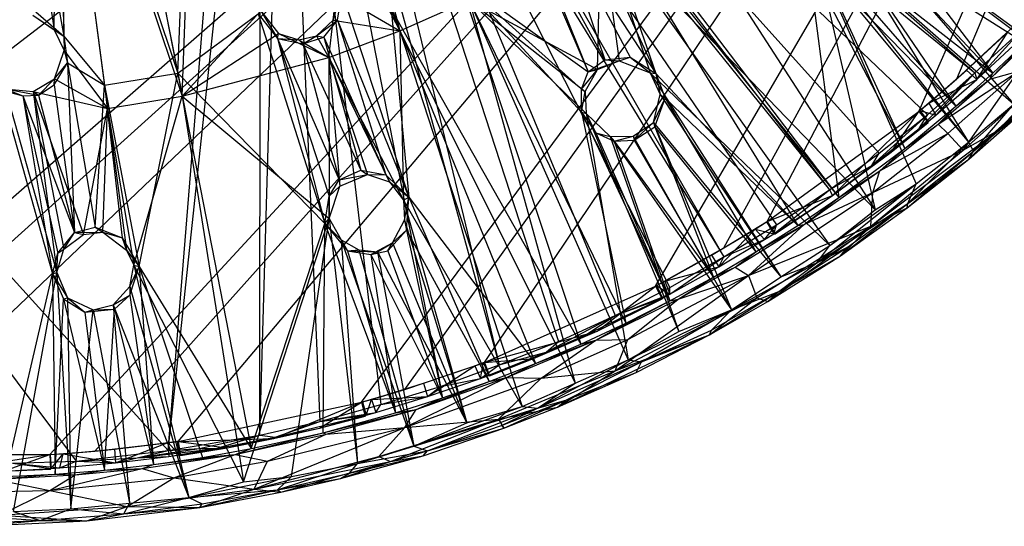
# Model space of a CAD drawing. Units: inches. Extents: x -3.2 to 17.6, y -5.4 to 5.4.
# Drawn here: x 13.7 to 16.2, y -4 to -2.7 of the extents above; entities that cross this region are included whole.
import ezdxf

# ---------------------------------------------------------------- set-up
doc = ezdxf.new("R2010")
doc.units = ezdxf.units.IN
doc.layers.get('0').update_dxf_attribs({"true_color": 0xc2ced6})

msp = doc.modelspace()

# ---------------------------------------------------------------- linework, layer by layer
at = {"color": 8, "true_color": 0x7f7f7f}
for p, q in [((12.5086, -3.7182), (17.2988, -0.0395)), ((12.9762, -3.8176), (17.2988, -0.0395)), ((13.1035, -3.8346), (17.2988, -0.0395)), ((13.3041, -3.8527), (17.2988, -0.0395)), ((13.7824, -3.8521), (17.2988, -0.0395)), ((13.8972, -3.8434), (17.2988, -0.0395)), ((14.1105, -3.8186), (17.2988, -0.0395)), ((14.578, -3.7182), (17.2988, -0.0395)), ((14.6886, -3.6858), (17.2988, -0.0395)), ((14.892, -3.6173), (17.2988, -0.0395)), ((15.3288, -3.4224), (17.2988, -0.0395)), ((15.5037, -3.3248), (17.2988, -0.0395)), ((15.6142, -3.2569), (17.2988, -0.0395)), ((16.0008, -2.976), (17.2988, -0.0395)), ((16.0986, -2.8928), (17.2988, -0.0395)), ((14.5654, -1.4856), (16.1443, -2.8779)), ((14.5322, -1.5618), (15.7729, -3.1766)), ((14.5322, -1.5618), (15.9, -3.0824)), ((14.5322, -1.5618), (16.0237, -2.9849)), ((14.5322, -1.5618), (16.1443, -2.8779)), ((14.0846, -3.8422), (14.2667, -1.6011)), ((14.4973, -1.5935), (15.5036, -3.3475)), ((14.4973, -1.5935), (15.6376, -3.2655)), ((14.4973, -1.5935), (15.7729, -3.1766)), ((14.0846, -3.8422), (14.3204, -1.6268)), ((14.3187, -3.8026), (14.3204, -1.6268)), ((14.4499, -1.6244), (14.93, -3.6228)), ((14.4499, -1.6244), (15.0812, -3.5633)), ((14.4499, -1.6244), (15.2261, -3.4972)), ((14.4499, -1.6244), (15.3659, -3.4261)), ((14.4499, -1.6244), (15.5036, -3.3475)), ((14.3187, -3.8026), (14.3817, -1.6384)), ((14.3817, -1.6384), (14.4722, -3.7681)), ((14.3817, -1.6384), (14.6279, -3.7245)), ((14.3817, -1.6384), (14.7802, -3.6783)), ((14.3817, -1.6384), (14.93, -3.6228)), ((14.4168, -1.7946), (14.6765, -2.7705)), ((14.2989, -1.8473), (14.6765, -2.7705)), ((13.9206, -1.9192), (14.1092, -2.8783)), ((13.6698, -1.9519), (13.8183, -2.7835)), ((13.7957, -1.9396), (13.8183, -2.7835)), ((13.7957, -1.9396), (13.9219, -2.9089)), ((13.7957, -1.9396), (14.1092, -2.8783)), ((13.9284, -1.9584), (14.1208, -2.937)), ((13.7941, -2.7678), (13.8009, -1.9792)), ((13.8009, -1.9792), (13.8196, -2.8205)), ((13.8009, -1.9792), (13.9296, -2.9682)), ((13.8009, -1.9792), (14.1208, -2.937)), ((13.6724, -1.9917), (13.7941, -2.7678)), ((14.3328, -2.1119), (14.6765, -2.7705)), ((14.1092, -2.8783), (14.1379, -2.1793)), ((14.1208, -2.937), (14.1465, -2.1867)), ((12.6235, -2.2274), (13.8497, -3.869)), ((12.6235, -2.2274), (14.0846, -3.8422)), ((15.1639, -2.3635), (15.7966, -3.1958)), ((15.3479, -2.3881), (15.8896, -3.2273)), ((14.9661, -2.4329), (15.157, -2.8746)), ((15.1694, -2.4143), (15.3299, -2.8794)), ((15.1694, -2.4143), (15.6921, -3.267)), ((15.1694, -2.4143), (15.7966, -3.1958)), ((15.0019, -2.4847), (15.157, -2.8746)), ((15.0019, -2.4847), (15.1992, -2.8439)), ((15.1417, -2.4691), (15.3299, -2.8794)), ((15.0836, -2.501), (15.1992, -2.8439)), ((15.0836, -2.501), (15.2639, -2.8372)), ((15.0836, -2.501), (15.3299, -2.8794)), ((15.1805, -2.8687), (15.1897, -2.4998)), ((15.1897, -2.4998), (15.2361, -2.8469)), ((15.1897, -2.4998), (15.3154, -2.8779)), ((15.1897, -2.4998), (15.7741, -3.3181)), ((15.1897, -2.4998), (15.8896, -3.2273)), ((15.9181, -2.5236), (16.35, -2.8505)), ((15.9272, -2.5316), (16.1898, -2.8786)), ((15.9272, -2.5316), (16.2823, -2.7908)), ((15.9075, -2.5702), (16.2441, -2.9578)), ((15.9075, -2.5702), (16.35, -2.8505)), ((15.9168, -2.5855), (16.1898, -2.8786)), ((15.7198, -2.5983), (15.7966, -3.1958)), ((15.7198, -2.5983), (15.9654, -3.0704)), ((15.7427, -2.591), (15.8896, -3.2273)), ((15.7427, -2.591), (15.9945, -3.1612)), ((15.7427, -2.591), (16.1277, -3.0545)), ((15.7555, -2.613), (15.9654, -3.0704)), ((15.7555, -2.613), (16.0954, -2.9627)), ((14.8271, -2.6376), (15.1385, -3.5702)), ((14.8271, -2.6376), (15.1396, -2.9781)), ((14.8271, -2.6376), (15.1402, -2.9195)), ((14.8271, -2.6376), (15.157, -2.8746)), ((14.8271, -2.6376), (15.253, -3.5168)), ((15.7807, -2.6156), (16.1277, -3.0545)), ((15.8124, -2.6364), (16.0954, -2.9627)), ((15.8609, -2.6212), (16.1277, -3.0545)), ((15.8609, -2.6212), (16.2441, -2.9578)), ((15.8667, -2.6251), (16.0954, -2.9627)), ((15.8667, -2.6251), (16.1898, -2.8786)), ((14.5057, -2.7427), (14.5282, -2.6707)), ((14.5057, -2.7427), (14.5143, -2.6756)), ((14.5143, -2.6756), (14.6765, -2.7705)), ((14.5168, -2.7433), (14.5282, -2.6707)), ((14.5282, -2.6707), (14.6995, -3.1954)), ((14.6765, -2.7705), (14.8533, -2.6914)), ((14.8533, -2.6914), (15.124, -3.67)), ((14.8533, -2.6914), (15.1497, -2.9252)), ((14.8533, -2.6914), (15.1519, -2.9817)), ((14.8533, -2.6914), (15.1805, -2.8687)), ((14.8533, -2.6914), (15.2588, -3.6102)), ((13.7394, -2.7306), (13.7941, -2.7678)), ((13.7394, -2.7306), (13.8183, -2.7835)), ((13.7469, -2.7215), (13.8183, -2.7835)), ((14.1092, -2.8783), (14.3147, -2.7265)), ((14.1208, -2.937), (14.3216, -2.7193)), ((14.3147, -2.7265), (14.3635, -2.7902)), ((14.3147, -2.7265), (14.4851, -3.2626)), ((14.3216, -2.7193), (14.3635, -2.7902)), ((14.3216, -2.7193), (14.3662, -2.7771)), ((14.6539, -2.7151), (14.6995, -3.1954)), ((14.6539, -2.7151), (15.0223, -3.6199)), ((14.6539, -2.7151), (15.1385, -3.5702)), ((16.1822, -2.894), (16.3584, -2.7237)), ((14.4638, -2.7832), (14.5057, -2.7427)), ((14.4638, -2.7832), (14.5168, -2.7433)), ((14.4823, -2.7864), (14.5168, -2.7433)), ((14.495, -2.838), (14.5057, -2.7427)), ((14.5057, -2.7427), (14.5168, -2.7433)), ((14.5057, -2.7427), (14.6765, -2.7705)), ((14.5168, -2.7433), (14.6405, -3.1378)), ((14.5168, -2.7433), (14.6995, -3.1954)), ((16.0986, -2.8928), (16.2464, -2.7557)), ((13.7941, -2.7678), (13.8183, -2.7835)), ((13.7941, -2.7678), (13.8196, -2.8205)), ((13.8183, -2.7835), (13.8196, -2.8205)), ((13.8183, -2.7835), (13.8274, -2.8521)), ((13.8183, -2.7835), (13.9219, -2.9089)), ((14.1208, -2.937), (14.3662, -2.7771)), ((14.3635, -2.7902), (14.3662, -2.7771)), ((14.3635, -2.7902), (14.4182, -2.793)), ((14.3635, -2.7902), (14.4286, -2.8036)), ((14.3635, -2.7902), (14.4851, -3.2626)), ((14.3635, -2.7902), (14.496, -3.1925)), ((14.3635, -2.7902), (14.521, -3.1508)), ((14.3662, -2.7771), (14.4182, -2.793)), ((14.3662, -2.7771), (14.495, -2.838)), ((14.4182, -2.793), (14.4638, -2.7832)), ((14.4286, -2.8036), (14.4638, -2.7832)), ((14.4286, -2.8036), (14.4823, -2.7864)), ((14.4638, -2.7832), (14.4823, -2.7864)), ((14.4638, -2.7832), (14.495, -2.838)), ((14.4823, -2.7864), (14.5762, -3.1262)), ((14.4823, -2.7864), (14.6405, -3.1378)), ((14.495, -2.838), (14.6765, -2.7705)), ((14.6765, -2.7705), (14.6855, -3.2023)), ((14.6765, -2.7705), (14.9886, -3.7296)), ((14.6765, -2.7705), (15.124, -3.67)), ((16.0986, -2.8928), (16.2281, -2.7735)), ((16.123, -2.8706), (16.2281, -2.7735)), ((16.1443, -2.8779), (16.2635, -2.7683)), ((16.1495, -2.8944), (16.2635, -2.7683)), ((16.1495, -2.8944), (16.2281, -2.7735)), ((14.4182, -2.793), (14.4286, -2.8036)), ((14.4182, -2.793), (14.495, -2.838)), ((14.4286, -2.8036), (14.521, -3.1508)), ((14.4286, -2.8036), (14.5762, -3.1262)), ((16.1495, -2.8944), (16.2546, -2.7964)), ((16.1822, -2.894), (16.2823, -2.7908)), ((16.1898, -2.8786), (16.2823, -2.7908)), ((13.7944, -2.8932), (13.8196, -2.8205)), ((13.8196, -2.8205), (13.8274, -2.8521)), ((13.8196, -2.8205), (13.9296, -2.9682)), ((14.1208, -2.937), (14.495, -2.838)), ((14.495, -2.838), (14.4956, -3.2493)), ((14.495, -2.838), (14.5233, -3.1666)), ((14.495, -2.838), (14.594, -3.1367)), ((14.495, -2.838), (14.65, -3.156)), ((14.495, -2.838), (14.6855, -3.2023)), ((15.1992, -2.8439), (15.2639, -2.8372)), ((15.2361, -2.8469), (15.2639, -2.8372)), ((15.2639, -2.8372), (15.3154, -2.8779)), ((15.2639, -2.8372), (15.3299, -2.8794)), ((16.2028, -3.0249), (16.4203, -2.8286)), ((13.794, -2.9082), (13.8274, -2.8521)), ((13.7944, -2.8932), (13.8274, -2.8521)), ((13.8274, -2.8521), (13.846, -3.2851)), ((13.8274, -2.8521), (13.8982, -3.2717)), ((13.8274, -2.8521), (13.9219, -2.9089)), ((15.157, -2.8746), (15.1992, -2.8439)), ((15.157, -2.8746), (15.2361, -2.8469)), ((15.1805, -2.8687), (15.2361, -2.8469)), ((15.1992, -2.8439), (15.2361, -2.8469)), ((15.2361, -2.8469), (15.3154, -2.8779)), ((16.1143, -3.075), (16.372, -2.8469)), ((16.2028, -3.0249), (16.372, -2.8469)), ((13.9219, -2.9089), (14.1092, -2.8783)), ((14.0104, -3.372), (14.1092, -2.8783)), ((14.1092, -2.8783), (14.2969, -3.837)), ((14.1092, -2.8783), (14.4851, -3.2626)), ((15.1402, -2.9195), (15.1805, -2.8687)), ((15.1402, -2.9195), (15.157, -2.8746)), ((15.1497, -2.9252), (15.1805, -2.8687)), ((15.157, -2.8746), (15.1805, -2.8687)), ((15.3154, -2.8779), (15.3299, -2.8794)), ((15.3154, -2.8779), (15.3404, -2.933)), ((15.3154, -2.8779), (15.649, -3.3987)), ((15.3154, -2.8779), (15.7741, -3.3181)), ((15.3299, -2.8794), (15.3404, -2.933)), ((15.3299, -2.8794), (15.354, -2.9421)), ((15.3299, -2.8794), (15.6921, -3.267)), ((16.0019, -3.0199), (16.1443, -2.8779)), ((16.0237, -2.9849), (16.1443, -2.8779)), ((16.0265, -2.9549), (16.123, -2.8706)), ((16.0446, -2.9858), (16.1443, -2.8779)), ((16.0508, -3.0082), (16.2558, -2.8735)), ((16.0751, -3.0325), (16.2558, -2.8735)), ((16.0954, -2.9627), (16.1898, -2.8786)), ((16.0986, -2.8928), (16.123, -2.8706)), ((16.1143, -3.075), (16.2558, -2.8735)), ((16.123, -2.8706), (16.1495, -2.8944)), ((16.1443, -2.8779), (16.1495, -2.8944)), ((16.1822, -2.894), (16.2558, -2.8735)), ((16.1822, -2.894), (16.1898, -2.8786)), ((13.7404, -2.925), (13.7944, -2.8932)), ((13.7537, -2.9349), (13.7944, -2.8932)), ((13.7537, -2.9349), (13.794, -2.9082)), ((13.794, -2.9082), (13.7944, -2.8932)), ((13.794, -2.9082), (13.846, -3.2851)), ((13.7944, -2.8932), (13.9296, -2.9682)), ((13.8982, -3.2717), (13.9219, -2.9089)), ((13.9219, -2.9089), (13.9671, -3.2988)), ((13.9219, -2.9089), (14.0104, -3.372)), ((16.0008, -2.976), (16.0986, -2.8928)), ((16.004, -2.9734), (16.0986, -2.8928)), ((16.0265, -2.9549), (16.0986, -2.8928)), ((16.0265, -2.9549), (16.1495, -2.8944)), ((16.0446, -2.9858), (16.1495, -2.8944)), ((16.0508, -3.0082), (16.1822, -2.894)), ((16.0954, -2.9627), (16.1822, -2.894)), ((13.6574, -2.9206), (13.7133, -2.9362)), ((13.6574, -2.9206), (13.7893, -3.3904)), ((13.6684, -2.918), (13.7133, -2.9362)), ((13.6684, -2.918), (13.7404, -2.925)), ((13.6684, -2.918), (13.7537, -2.9349)), ((13.6684, -2.918), (13.8004, -3.3873)), ((13.7133, -2.9362), (13.7537, -2.9349)), ((13.7133, -2.9362), (13.7893, -3.3904)), ((13.7133, -2.9362), (13.8027, -3.3381)), ((13.7133, -2.9362), (13.846, -3.2851)), ((13.7404, -2.925), (13.7537, -2.9349)), ((13.7404, -2.925), (13.8004, -3.3873)), ((13.7404, -2.925), (13.8184, -3.3278)), ((13.7404, -2.925), (13.8688, -3.2903)), ((13.7404, -2.925), (13.9296, -2.9682)), ((13.7537, -2.9349), (13.846, -3.2851)), ((13.9296, -2.9682), (14.1208, -2.937)), ((13.997, -3.3686), (14.1208, -2.937)), ((14.1208, -2.937), (14.2768, -3.9221)), ((14.1208, -2.937), (14.4956, -3.2493)), ((15.1396, -2.9781), (15.1402, -2.9195)), ((15.1396, -2.9781), (15.1497, -2.9252)), ((15.1402, -2.9195), (15.1497, -2.9252)), ((15.1497, -2.9252), (15.1519, -2.9817)), ((15.3239, -3.0046), (15.3404, -2.933)), ((15.3404, -2.933), (15.354, -2.9421)), ((15.3404, -2.933), (15.649, -3.3987)), ((16.1405, -3.0777), (16.3002, -2.935)), ((15.3239, -3.0046), (15.354, -2.9421)), ((15.3272, -3.0155), (15.354, -2.9421)), ((15.354, -2.9421), (15.5854, -3.3347)), ((15.354, -2.9421), (15.6921, -3.267)), ((15.9654, -3.0704), (16.0954, -2.9627)), ((16.004, -2.9734), (16.0265, -2.9549)), ((16.0265, -2.9549), (16.0446, -2.9858)), ((16.0508, -3.0082), (16.0954, -2.9627)), ((16.1277, -3.0545), (16.2441, -2.9578)), ((16.1289, -3.0983), (16.2846, -2.9607)), ((16.1405, -3.0777), (16.2441, -2.9578)), ((16.1405, -3.0777), (16.2846, -2.9607)), ((16.2028, -3.0249), (16.2846, -2.9607)), ((13.8688, -3.2903), (13.9296, -2.9682)), ((13.9183, -3.2847), (13.9296, -2.9682)), ((13.9296, -2.9682), (13.9784, -3.3303)), ((13.9296, -2.9682), (13.997, -3.3686)), ((15.1396, -2.9781), (15.1519, -2.9817)), ((15.1396, -2.9781), (15.1765, -3.0305)), ((15.1396, -2.9781), (15.253, -3.5168)), ((15.1396, -2.9781), (15.3658, -3.4597)), ((15.1519, -2.9817), (15.1765, -3.0305)), ((15.1519, -2.9817), (15.213, -3.0402)), ((15.1519, -2.9817), (15.2588, -3.6102)), ((15.1519, -2.9817), (15.3884, -3.5378)), ((15.6142, -3.2569), (16.0008, -2.976)), ((15.781, -3.1909), (16.0008, -2.976)), ((15.8811, -3.1139), (16.0237, -2.9849)), ((15.9, -3.0824), (16.0237, -2.9849)), ((15.9303, -3.0801), (16.0008, -2.976)), ((16.0008, -2.976), (16.004, -2.9734)), ((16.0008, -2.976), (16.0246, -3.0047)), ((16.0008, -2.976), (16.0254, -3.002)), ((16.0019, -3.0199), (16.0237, -2.9849)), ((16.0019, -3.0199), (16.0446, -2.9858)), ((16.004, -2.9734), (16.0254, -3.002)), ((16.004, -2.9734), (16.0446, -2.9858)), ((16.0254, -3.002), (16.0446, -2.9858)), ((15.2719, -3.0396), (15.3239, -3.0046)), ((15.2744, -3.0496), (15.3239, -3.0046)), ((15.2744, -3.0496), (15.3272, -3.0155)), ((15.3239, -3.0046), (15.3272, -3.0155)), ((15.3239, -3.0046), (15.5226, -3.4831)), ((15.3239, -3.0046), (15.649, -3.3987)), ((15.3272, -3.0155), (15.4766, -3.399)), ((15.3272, -3.0155), (15.5854, -3.3347)), ((15.9013, -3.1275), (16.0508, -3.0082)), ((15.9303, -3.0801), (16.0254, -3.002)), ((15.9303, -3.0801), (16.0246, -3.0047)), ((15.9654, -3.0704), (16.0508, -3.0082)), ((16.0019, -3.0199), (16.0254, -3.002)), ((16.0246, -3.0047), (16.0254, -3.002)), ((16.0508, -3.0082), (16.0751, -3.0325)), ((15.1765, -3.0305), (15.213, -3.0402)), ((15.1765, -3.0305), (15.2234, -3.0518)), ((15.1765, -3.0305), (15.3658, -3.4597)), ((15.213, -3.0402), (15.2719, -3.0396)), ((15.213, -3.0402), (15.2234, -3.0518)), ((15.213, -3.0402), (15.3884, -3.5378)), ((15.213, -3.0402), (15.5226, -3.4831)), ((15.2234, -3.0518), (15.2719, -3.0396)), ((15.2719, -3.0396), (15.2744, -3.0496)), ((15.2719, -3.0396), (15.5226, -3.4831)), ((15.879, -3.2691), (16.2028, -3.0249)), ((15.8811, -3.1139), (16.0019, -3.0199)), ((15.8838, -3.1833), (16.0751, -3.0325)), ((15.9013, -3.1275), (16.0751, -3.0325)), ((15.9303, -3.0801), (16.0019, -3.0199)), ((15.9716, -3.222), (16.2028, -3.0249)), ((16.0751, -3.0325), (16.1143, -3.075)), ((16.1143, -3.075), (16.2028, -3.0249)), ((16.1289, -3.0983), (16.2028, -3.0249)), ((15.2234, -3.0518), (15.2744, -3.0496)), ((15.2234, -3.0518), (15.3658, -3.4597)), ((15.2234, -3.0518), (15.4766, -3.399)), ((15.2744, -3.0496), (15.4766, -3.399)), ((15.973, -3.211), (16.1277, -3.0545)), ((15.9945, -3.1612), (16.1277, -3.0545)), ((16.1277, -3.0545), (16.1405, -3.0777)), ((15.7729, -3.1766), (15.9, -3.0824)), ((15.781, -3.1909), (15.9303, -3.0801)), ((15.7966, -3.1958), (15.9654, -3.0704)), ((15.879, -3.2691), (16.1143, -3.075)), ((15.8811, -3.1139), (15.9303, -3.0801)), ((15.8811, -3.1139), (15.9, -3.0824)), ((15.8838, -3.1833), (16.1143, -3.075)), ((15.9013, -3.1275), (15.9654, -3.0704)), ((15.973, -3.211), (16.1405, -3.0777)), ((16.1289, -3.0983), (16.1405, -3.0777)), ((15.7729, -3.1766), (15.8811, -3.1139)), ((15.781, -3.1909), (15.8811, -3.1139)), ((15.9716, -3.222), (16.1289, -3.0983)), ((15.973, -3.211), (16.1289, -3.0983)), ((14.521, -3.1508), (14.5762, -3.1262)), ((14.521, -3.1508), (14.594, -3.1367)), ((14.5233, -3.1666), (14.594, -3.1367)), ((14.5762, -3.1262), (14.594, -3.1367)), ((14.5762, -3.1262), (14.6405, -3.1378)), ((14.594, -3.1367), (14.6405, -3.1378)), ((14.594, -3.1367), (14.65, -3.156)), ((14.6405, -3.1378), (14.65, -3.156)), ((14.6405, -3.1378), (14.6995, -3.1954)), ((15.7081, -3.2644), (15.9013, -3.1275)), ((15.7966, -3.1958), (15.9013, -3.1275)), ((15.8838, -3.1833), (15.9013, -3.1275)), ((14.4956, -3.2493), (14.5233, -3.1666)), ((14.496, -3.1925), (14.521, -3.1508)), ((14.496, -3.1925), (14.5233, -3.1666)), ((14.521, -3.1508), (14.5233, -3.1666)), ((14.65, -3.156), (14.6855, -3.2023)), ((14.65, -3.156), (14.6995, -3.1954)), ((15.7409, -3.3628), (15.9945, -3.1612)), ((15.7741, -3.3181), (15.9945, -3.1612)), ((15.8896, -3.2273), (15.9945, -3.1612)), ((15.973, -3.211), (15.9945, -3.1612)), ((15.5666, -3.3949), (15.8838, -3.1833)), ((15.6142, -3.2569), (15.781, -3.1909)), ((15.631, -3.2885), (15.7729, -3.1766)), ((15.631, -3.2885), (15.781, -3.1909)), ((15.6342, -3.2883), (15.781, -3.1909)), ((15.6376, -3.2655), (15.7729, -3.1766)), ((15.7081, -3.2644), (15.8838, -3.1833)), ((15.7729, -3.1766), (15.781, -3.1909)), ((15.879, -3.2691), (15.8838, -3.1833)), ((14.4851, -3.2626), (14.496, -3.1925)), ((14.4956, -3.2493), (14.496, -3.1925)), ((14.6855, -3.2023), (14.6995, -3.1954)), ((14.6855, -3.2023), (14.6881, -3.2534)), ((14.6855, -3.2023), (14.8469, -3.7711)), ((14.6855, -3.2023), (14.9886, -3.7296)), ((14.6881, -3.2534), (14.6995, -3.1954)), ((14.6933, -3.2794), (14.6995, -3.1954)), ((14.6995, -3.1954), (14.9045, -3.6658)), ((14.6995, -3.1954), (15.0223, -3.6199)), ((15.6921, -3.267), (15.7966, -3.1958)), ((15.7081, -3.2644), (15.7966, -3.1958)), ((15.7409, -3.3628), (15.973, -3.211)), ((15.8009, -3.3451), (15.973, -3.211)), ((15.8192, -3.3223), (15.973, -3.211)), ((15.9716, -3.222), (15.973, -3.211)), ((15.7741, -3.3181), (15.8896, -3.2273)), ((15.8009, -3.3451), (15.9716, -3.222)), ((15.879, -3.2691), (15.9716, -3.222)), ((14.2768, -3.9221), (14.4956, -3.2493)), ((14.2969, -3.837), (14.4851, -3.2626)), ((14.4, -3.908), (14.4956, -3.2493)), ((14.4808, -3.797), (14.4851, -3.2626)), ((14.4851, -3.2626), (14.4956, -3.2493)), ((14.4851, -3.2626), (14.5261, -3.3038)), ((14.4851, -3.2626), (14.543, -3.3321)), ((14.4851, -3.2626), (14.6648, -3.746)), ((14.4956, -3.2493), (14.5261, -3.3038)), ((14.4956, -3.2493), (14.5682, -3.8748)), ((14.6572, -3.3113), (14.6881, -3.2534)), ((14.6881, -3.2534), (14.6933, -3.2794)), ((14.6881, -3.2534), (14.8469, -3.7711)), ((15.5036, -3.3475), (15.6376, -3.2655)), ((15.5037, -3.3248), (15.6142, -3.2569)), ((15.5037, -3.3248), (15.6127, -3.2578)), ((15.5322, -3.3736), (15.7081, -3.2644)), ((15.5666, -3.3949), (15.7081, -3.2644)), ((15.5833, -3.2768), (15.6127, -3.2578)), ((15.5854, -3.3347), (15.7081, -3.2644)), ((15.5854, -3.3347), (15.6921, -3.267)), ((15.6074, -3.303), (15.6376, -3.2655)), ((15.6127, -3.2578), (15.6142, -3.2569)), ((15.6127, -3.2578), (15.631, -3.2885)), ((15.6142, -3.2569), (15.631, -3.2885)), ((15.6142, -3.2569), (15.6342, -3.2883)), ((15.631, -3.2885), (15.6376, -3.2655)), ((15.6921, -3.267), (15.7081, -3.2644)), ((13.8027, -3.3381), (13.846, -3.2851)), ((13.8184, -3.3278), (13.846, -3.2851)), ((13.8184, -3.3278), (13.8688, -3.2903)), ((13.846, -3.2851), (13.8982, -3.2717)), ((13.846, -3.2851), (13.9183, -3.2847)), ((13.846, -3.2851), (13.8688, -3.2903)), ((13.8688, -3.2903), (13.9183, -3.2847)), ((13.8982, -3.2717), (13.9183, -3.2847)), ((13.8982, -3.2717), (13.9671, -3.2988)), ((13.9183, -3.2847), (13.9671, -3.2988)), ((13.9183, -3.2847), (13.9784, -3.3303)), ((14.6458, -3.3323), (14.6933, -3.2794)), ((14.6572, -3.3113), (14.6933, -3.2794)), ((14.6933, -3.2794), (14.7853, -3.7078)), ((14.6933, -3.2794), (14.9045, -3.6658)), ((15.4721, -3.343), (15.5833, -3.2768)), ((15.4907, -3.373), (15.5833, -3.2768)), ((15.5037, -3.3248), (15.5833, -3.2768)), ((15.5666, -3.3949), (15.879, -3.2691)), ((15.5833, -3.2768), (15.6074, -3.303)), ((15.5833, -3.2768), (15.631, -3.2885)), ((15.588, -3.4524), (15.879, -3.2691)), ((15.6074, -3.303), (15.631, -3.2885)), ((15.616, -3.4615), (15.879, -3.2691)), ((15.631, -3.2885), (15.6342, -3.2883)), ((15.8009, -3.3451), (15.879, -3.2691)), ((13.9671, -3.2988), (13.9784, -3.3303)), ((13.9671, -3.2988), (14.0104, -3.372)), ((14.5261, -3.3038), (14.543, -3.3321)), ((14.5261, -3.3038), (14.5682, -3.8748)), ((14.5261, -3.3038), (14.5718, -3.3292)), ((14.5261, -3.3038), (14.712, -3.8305)), ((14.6019, -3.3418), (14.6572, -3.3113)), ((14.6193, -3.3346), (14.6572, -3.3113)), ((14.6458, -3.3323), (14.6572, -3.3113)), ((14.6572, -3.3113), (14.8469, -3.7711)), ((15.4907, -3.373), (15.6074, -3.303)), ((15.5036, -3.3475), (15.6074, -3.303)), ((15.649, -3.3987), (15.7741, -3.3181)), ((15.7409, -3.3628), (15.7741, -3.3181)), ((13.7893, -3.3904), (13.8027, -3.3381)), ((13.8004, -3.3873), (13.8184, -3.3278)), ((13.8004, -3.3873), (13.8027, -3.3381)), ((13.8027, -3.3381), (13.8184, -3.3278)), ((13.9784, -3.3303), (13.997, -3.3686)), ((13.9784, -3.3303), (14.0104, -3.372)), ((14.543, -3.3321), (14.5718, -3.3292)), ((14.543, -3.3321), (14.6019, -3.3418)), ((14.543, -3.3321), (14.6193, -3.3346)), ((14.543, -3.3321), (14.6648, -3.746)), ((14.5718, -3.3292), (14.6193, -3.3346)), ((14.5718, -3.3292), (14.712, -3.8305)), ((14.6019, -3.3418), (14.6458, -3.3323)), ((14.6019, -3.3418), (14.6193, -3.3346)), ((14.6019, -3.3418), (14.6648, -3.746)), ((14.6019, -3.3418), (14.7853, -3.7078)), ((14.6193, -3.3346), (14.712, -3.8305)), ((14.6193, -3.3346), (14.8469, -3.7711)), ((14.6458, -3.3323), (14.7853, -3.7078)), ((15.3288, -3.4224), (15.5037, -3.3248)), ((15.3531, -3.4095), (15.5037, -3.3248)), ((15.3531, -3.4095), (15.4721, -3.343)), ((15.4721, -3.343), (15.5037, -3.3248)), ((15.4721, -3.343), (15.4907, -3.373)), ((15.4766, -3.399), (15.5854, -3.3347)), ((15.5322, -3.3736), (15.5854, -3.3347)), ((15.6436, -3.4359), (15.8192, -3.3223)), ((15.7409, -3.3628), (15.8192, -3.3223)), ((15.8009, -3.3451), (15.8192, -3.3223)), ((15.3653, -3.4426), (15.5036, -3.3475)), ((15.3659, -3.4261), (15.5036, -3.3475)), ((15.4907, -3.373), (15.5036, -3.3475)), ((15.5226, -3.4831), (15.7409, -3.3628)), ((15.616, -3.4615), (15.8009, -3.3451)), ((15.6436, -3.4359), (15.8009, -3.3451)), ((15.6436, -3.4359), (15.7409, -3.3628)), ((15.649, -3.3987), (15.7409, -3.3628)), ((13.6697, -3.9083), (13.7893, -3.3904)), ((13.6903, -3.998), (13.8004, -3.3873)), ((13.7893, -3.3904), (13.8004, -3.3873)), ((13.7893, -3.3904), (13.7959, -3.9022)), ((13.7893, -3.3904), (13.8179, -3.4548)), ((13.7893, -3.3904), (13.8275, -3.4517)), ((13.8004, -3.3873), (13.8275, -3.4517)), ((13.8004, -3.3873), (13.8359, -3.9912)), ((13.9868, -3.4229), (13.997, -3.3686)), ((13.9868, -3.4229), (14.0104, -3.372)), ((13.987, -3.4451), (14.0104, -3.372)), ((13.997, -3.3686), (14.0104, -3.372)), ((13.997, -3.3686), (14.1374, -3.962)), ((13.997, -3.3686), (14.2768, -3.9221)), ((14.0104, -3.372), (14.0475, -3.8777)), ((14.0104, -3.372), (14.1724, -3.8594)), ((14.0104, -3.372), (14.2969, -3.837)), ((15.3531, -3.4095), (15.4907, -3.373)), ((15.3653, -3.4426), (15.4907, -3.373)), ((15.3864, -3.4555), (15.5322, -3.3736)), ((15.4766, -3.399), (15.5322, -3.3736)), ((15.5322, -3.3736), (15.5666, -3.3949)), ((15.226, -3.6384), (15.5666, -3.3949)), ((15.2586, -3.5585), (15.5666, -3.3949)), ((15.3288, -3.4224), (15.3531, -3.4095)), ((15.3312, -3.4204), (15.3531, -3.4095)), ((15.3531, -3.4095), (15.3653, -3.4426)), ((15.3658, -3.4597), (15.4766, -3.399)), ((15.3864, -3.4555), (15.5666, -3.3949)), ((15.3864, -3.4555), (15.4766, -3.399)), ((15.5226, -3.4831), (15.649, -3.3987)), ((15.5666, -3.3949), (15.588, -3.4524)), ((13.9442, -3.47), (13.9868, -3.4229)), ((13.9868, -3.4229), (13.987, -3.4451)), ((13.9868, -3.4229), (14.1374, -3.962)), ((14.892, -3.6173), (15.3288, -3.4224)), ((15.1804, -3.5368), (15.3288, -3.4224)), ((15.2261, -3.4972), (15.3659, -3.4261)), ((15.2261, -3.4972), (15.3653, -3.4426)), ((15.3288, -3.4224), (15.3312, -3.4204)), ((15.3288, -3.4224), (15.3457, -3.4549)), ((15.3288, -3.4224), (15.3466, -3.4528)), ((15.3312, -3.4204), (15.3466, -3.4528)), ((15.3312, -3.4204), (15.3653, -3.4426)), ((15.3466, -3.4528), (15.3653, -3.4426)), ((15.3653, -3.4426), (15.3659, -3.4261)), ((15.467, -3.5465), (15.6436, -3.4359)), ((15.4719, -3.535), (15.6436, -3.4359)), ((15.5226, -3.4831), (15.6436, -3.4359)), ((15.616, -3.4615), (15.6436, -3.4359)), ((13.7959, -3.9022), (13.8179, -3.4548)), ((13.8179, -3.4548), (13.8275, -3.4517)), ((13.8179, -3.4548), (13.8716, -3.4885)), ((13.8179, -3.4548), (13.9219, -3.892)), ((13.8275, -3.4517), (13.8359, -3.9912)), ((13.8275, -3.4517), (13.8716, -3.4885)), ((13.8275, -3.4517), (13.8931, -3.4825)), ((13.9442, -3.47), (13.987, -3.4451)), ((13.9476, -3.4813), (13.987, -3.4451)), ((13.987, -3.4451), (14.0475, -3.8777)), ((15.151, -3.5466), (15.3466, -3.4528)), ((15.1766, -3.5604), (15.3864, -3.4555)), ((15.1766, -3.5604), (15.3658, -3.4597)), ((15.1804, -3.5368), (15.3466, -3.4528)), ((15.1804, -3.5368), (15.3457, -3.4549)), ((15.226, -3.6384), (15.588, -3.4524)), ((15.2261, -3.4972), (15.3466, -3.4528)), ((15.253, -3.5168), (15.3658, -3.4597)), ((15.2586, -3.5585), (15.3864, -3.4555)), ((15.3457, -3.4549), (15.3466, -3.4528)), ((15.3658, -3.4597), (15.3864, -3.4555)), ((15.467, -3.5465), (15.588, -3.4524)), ((15.467, -3.5465), (15.616, -3.4615)), ((15.588, -3.4524), (15.616, -3.4615)), ((13.8359, -3.9912), (13.8931, -3.4825)), ((13.8716, -3.4885), (13.9476, -3.4813)), ((13.8716, -3.4885), (13.8931, -3.4825)), ((13.8716, -3.4885), (13.9219, -3.892)), ((13.8931, -3.4825), (13.9442, -3.47)), ((13.8931, -3.4825), (13.9476, -3.4813)), ((13.8931, -3.4825), (13.9859, -3.9766)), ((13.9219, -3.892), (13.9476, -3.4813)), ((13.9442, -3.47), (13.9476, -3.4813)), ((13.9442, -3.47), (13.9859, -3.9766)), ((13.9442, -3.47), (14.1374, -3.962)), ((13.9476, -3.4813), (14.0475, -3.8777)), ((15.2588, -3.6102), (15.5226, -3.4831)), ((15.2928, -3.6153), (15.5226, -3.4831)), ((15.3884, -3.5378), (15.5226, -3.4831)), ((15.4719, -3.535), (15.5226, -3.4831)), ((15.0494, -3.5908), (15.2261, -3.4972)), ((15.0812, -3.5633), (15.2261, -3.4972)), ((15.1385, -3.5702), (15.253, -3.5168)), ((15.151, -3.5466), (15.2261, -3.4972)), ((15.1766, -3.5604), (15.253, -3.5168)), ((14.892, -3.6173), (15.1804, -3.5368)), ((15.0172, -3.6073), (15.1804, -3.5368)), ((15.0494, -3.5908), (15.1804, -3.5368)), ((15.151, -3.5466), (15.1804, -3.5368)), ((15.2588, -3.6102), (15.3884, -3.5378)), ((15.2928, -3.6153), (15.4719, -3.535)), ((15.467, -3.5465), (15.4719, -3.535)), ((14.93, -3.6228), (15.0812, -3.5633)), ((14.9482, -3.6556), (15.1766, -3.5604)), ((15.0223, -3.6199), (15.1766, -3.5604)), ((15.0372, -3.6576), (15.2586, -3.5585)), ((15.0372, -3.6576), (15.1766, -3.5604)), ((15.0494, -3.5908), (15.151, -3.5466)), ((15.0494, -3.5908), (15.0812, -3.5633)), ((15.0786, -3.7309), (15.467, -3.5465)), ((15.1385, -3.5702), (15.1766, -3.5604)), ((15.1766, -3.5604), (15.2586, -3.5585)), ((15.226, -3.6384), (15.467, -3.5465)), ((15.226, -3.6384), (15.2586, -3.5585)), ((15.2799, -3.6429), (15.467, -3.5465)), ((15.2928, -3.6153), (15.467, -3.5465)), ((14.8824, -3.6577), (15.0494, -3.5908)), ((14.9025, -3.6505), (15.0494, -3.5908)), ((14.93, -3.6228), (15.0494, -3.5908)), ((15.0172, -3.6073), (15.0494, -3.5908)), ((15.0223, -3.6199), (15.1385, -3.5702)), ((14.6886, -3.6858), (14.892, -3.6173)), ((14.737, -3.6703), (14.892, -3.6173)), ((14.8674, -3.6256), (14.8894, -3.6171)), ((14.8674, -3.6256), (14.892, -3.6173)), ((14.8824, -3.6577), (14.8894, -3.6171)), ((14.8894, -3.6171), (14.892, -3.6173)), ((14.8894, -3.6171), (14.9025, -3.6505)), ((14.892, -3.6173), (15.0172, -3.6073)), ((14.892, -3.6173), (14.9025, -3.6505)), ((14.892, -3.6173), (14.9048, -3.6512)), ((14.9025, -3.6505), (15.0172, -3.6073)), ((14.9048, -3.6512), (15.0172, -3.6073)), ((15.0275, -3.7334), (15.2588, -3.6102)), ((15.0275, -3.7334), (15.2928, -3.6153)), ((15.0999, -3.7137), (15.2928, -3.6153)), ((15.124, -3.67), (15.2588, -3.6102)), ((15.2588, -3.6102), (15.2928, -3.6153)), ((15.2799, -3.6429), (15.2928, -3.6153)), ((14.737, -3.6703), (14.8674, -3.6256)), ((14.7469, -3.7042), (14.8674, -3.6256)), ((14.7802, -3.6783), (14.93, -3.6228)), ((14.8674, -3.6256), (14.8824, -3.6577)), ((14.8824, -3.6577), (14.93, -3.6228)), ((14.9045, -3.6658), (15.0223, -3.6199)), ((14.9285, -3.7617), (15.226, -3.6384)), ((14.9482, -3.6556), (15.0223, -3.6199)), ((15.0372, -3.6576), (15.226, -3.6384)), ((15.0786, -3.7309), (15.226, -3.6384)), ((15.0786, -3.7309), (15.2799, -3.6429)), ((15.0999, -3.7137), (15.2799, -3.6429)), ((14.6893, -3.7829), (14.9482, -3.6556)), ((14.6893, -3.7829), (15.0372, -3.6576)), ((14.718, -3.737), (14.9482, -3.6556)), ((14.718, -3.737), (14.9045, -3.6658)), ((14.7469, -3.7042), (14.8824, -3.6577)), ((14.7802, -3.6783), (14.8824, -3.6577)), ((14.7853, -3.7078), (14.9045, -3.6658)), ((14.8824, -3.6577), (14.9025, -3.6505)), ((14.9025, -3.6505), (14.9048, -3.6512)), ((14.9045, -3.6658), (14.9482, -3.6556)), ((14.9285, -3.7617), (15.0372, -3.6576)), ((14.9482, -3.6556), (15.0372, -3.6576)), ((14.9886, -3.7296), (15.124, -3.67)), ((15.0275, -3.7334), (15.124, -3.67)), ((14.578, -3.7182), (14.6886, -3.6858)), ((14.5811, -3.7174), (14.6886, -3.6858)), ((14.604, -3.7114), (14.737, -3.6703)), ((14.604, -3.7114), (14.6886, -3.6858)), ((14.6279, -3.7245), (14.7802, -3.6783)), ((14.6886, -3.6858), (14.737, -3.6703)), ((14.737, -3.6703), (14.7469, -3.7042)), ((14.7469, -3.7042), (14.7802, -3.6783)), ((14.1105, -3.8186), (14.578, -3.7182)), ((14.3535, -3.8116), (14.578, -3.7182)), ((14.4712, -3.7847), (14.578, -3.7182)), ((14.578, -3.7182), (14.5811, -3.7174)), ((14.578, -3.7182), (14.588, -3.7541)), ((14.578, -3.7182), (14.59, -3.7519)), ((14.5811, -3.7174), (14.604, -3.7114)), ((14.5811, -3.7174), (14.59, -3.7519)), ((14.59, -3.7519), (14.604, -3.7114)), ((14.604, -3.7114), (14.7469, -3.7042)), ((14.604, -3.7114), (14.6147, -3.7447)), ((14.6147, -3.7447), (14.7469, -3.7042)), ((14.6279, -3.7245), (14.7469, -3.7042)), ((14.6648, -3.746), (14.7853, -3.7078)), ((14.718, -3.737), (14.7853, -3.7078)), ((14.9359, -3.7785), (15.0999, -3.7137)), ((14.9418, -3.7845), (15.0999, -3.7137)), ((15.0275, -3.7334), (15.0999, -3.7137)), ((15.0786, -3.7309), (15.0999, -3.7137)), ((14.4722, -3.7681), (14.6279, -3.7245)), ((14.4722, -3.7681), (14.6147, -3.7447)), ((14.4808, -3.797), (14.718, -3.737)), ((14.4882, -3.8006), (14.718, -3.737)), ((14.59, -3.7519), (14.6147, -3.7447)), ((14.6147, -3.7447), (14.6279, -3.7245)), ((14.6648, -3.746), (14.718, -3.737)), ((14.6893, -3.7829), (14.718, -3.737)), ((14.712, -3.8305), (14.9886, -3.7296)), ((14.712, -3.8305), (15.0275, -3.7334)), ((14.7471, -3.8428), (15.0275, -3.7334)), ((14.8469, -3.7711), (14.9886, -3.7296)), ((14.9285, -3.7617), (15.0786, -3.7309)), ((14.9359, -3.7785), (15.0275, -3.7334)), ((14.9418, -3.7845), (15.0786, -3.7309)), ((14.9886, -3.7296), (15.0275, -3.7334)), ((14.3187, -3.8026), (14.4722, -3.7681)), ((14.3583, -3.8077), (14.59, -3.7519)), ((14.3583, -3.8077), (14.4722, -3.7681)), ((14.4712, -3.7847), (14.59, -3.7519)), ((14.4712, -3.7847), (14.588, -3.7541)), ((14.4722, -3.7681), (14.59, -3.7519)), ((14.4808, -3.797), (14.6648, -3.746)), ((14.588, -3.7541), (14.59, -3.7519)), ((14.6226, -3.8575), (14.9285, -3.7617)), ((14.6523, -3.8697), (14.9285, -3.7617)), ((14.6893, -3.7829), (14.9285, -3.7617)), ((14.9285, -3.7617), (14.9418, -3.7845)), ((14.3044, -3.9407), (14.6893, -3.7829)), ((14.3385, -3.8695), (14.6893, -3.7829)), ((14.3535, -3.8116), (14.4712, -3.7847)), ((14.3583, -3.8077), (14.4712, -3.7847)), ((14.4882, -3.8006), (14.6893, -3.7829)), ((14.6226, -3.8575), (14.6893, -3.7829)), ((14.6523, -3.8697), (14.9418, -3.7845)), ((14.712, -3.8305), (14.8469, -3.7711)), ((14.7354, -3.8555), (14.9418, -3.7845)), ((14.7471, -3.8428), (14.9359, -3.7785)), ((14.7471, -3.8428), (14.9418, -3.7845)), ((14.9359, -3.7785), (14.9418, -3.7845)), ((13.8972, -3.8434), (14.1105, -3.8186)), ((13.9478, -3.8383), (14.1105, -3.8186)), ((14.0846, -3.8422), (14.3187, -3.8026)), ((14.0851, -3.8217), (14.1079, -3.818)), ((14.0851, -3.8217), (14.1105, -3.8186)), ((14.1079, -3.818), (14.1105, -3.8186)), ((14.1079, -3.818), (14.1131, -3.8533)), ((14.1105, -3.8186), (14.3535, -3.8116)), ((14.1105, -3.8186), (14.1131, -3.8533)), ((14.1105, -3.8186), (14.1159, -3.8545)), ((14.1105, -3.8186), (14.235, -3.8349)), ((14.1636, -3.8367), (14.3187, -3.8026)), ((14.2072, -3.837), (14.3187, -3.8026)), ((14.2072, -3.837), (14.3583, -3.8077)), ((14.2072, -3.837), (14.3535, -3.8116)), ((14.235, -3.8349), (14.3535, -3.8116)), ((14.2562, -3.8518), (14.4808, -3.797)), ((14.2562, -3.8518), (14.4882, -3.8006)), ((14.2969, -3.837), (14.4808, -3.797)), ((14.3187, -3.8026), (14.3583, -3.8077)), ((14.3385, -3.8695), (14.4882, -3.8006)), ((14.3535, -3.8116), (14.3583, -3.8077)), ((14.4808, -3.797), (14.4882, -3.8006)), ((13.7824, -3.8521), (13.8972, -3.8434)), ((13.7837, -3.852), (13.8972, -3.8434)), ((13.8164, -3.8503), (13.9478, -3.8383)), ((13.8164, -3.8503), (13.8972, -3.8434)), ((13.8497, -3.869), (14.0846, -3.8422)), ((13.8972, -3.8434), (13.9478, -3.8383)), ((13.9478, -3.8383), (14.0851, -3.8217)), ((13.9478, -3.8383), (13.9504, -3.8735)), ((13.9504, -3.8735), (14.0851, -3.8217)), ((14.006, -3.8605), (14.1636, -3.8367)), ((14.006, -3.8605), (14.2072, -3.837)), ((14.006, -3.8605), (14.0846, -3.8422)), ((14.0846, -3.8422), (14.1636, -3.8367)), ((14.0851, -3.8217), (14.0862, -3.8569)), ((14.0851, -3.8217), (14.1131, -3.8533)), ((14.0862, -3.8569), (14.2072, -3.837)), ((14.1131, -3.8533), (14.235, -3.8349)), ((14.1131, -3.8533), (14.2072, -3.837)), ((14.1159, -3.8545), (14.235, -3.8349)), ((14.1636, -3.8367), (14.2072, -3.837)), ((14.1724, -3.8594), (14.2969, -3.837)), ((14.2072, -3.837), (14.235, -3.8349)), ((14.2562, -3.8518), (14.2969, -3.837)), ((14.5474, -3.8999), (14.7471, -3.8428)), ((14.5682, -3.8748), (14.712, -3.8305)), ((14.5682, -3.8748), (14.7471, -3.8428)), ((14.712, -3.8305), (14.7471, -3.8428)), ((14.7354, -3.8555), (14.7471, -3.8428)), ((13.3041, -3.8527), (13.7824, -3.8521)), ((13.4923, -3.8971), (13.7824, -3.8521)), ((13.664, -3.8949), (13.7824, -3.8521)), ((13.6874, -3.8746), (13.8497, -3.869)), ((13.7824, -3.8521), (13.7837, -3.852)), ((13.7824, -3.8521), (13.7846, -3.8893)), ((13.7824, -3.8521), (13.7864, -3.8877)), ((13.7837, -3.852), (13.8164, -3.8503)), ((13.7837, -3.852), (13.7864, -3.8877)), ((13.7864, -3.8877), (13.8164, -3.8503)), ((13.8084, -3.886), (13.8164, -3.8503)), ((13.8084, -3.886), (13.8497, -3.869)), ((13.8164, -3.8503), (13.9504, -3.8735)), ((13.8497, -3.869), (14.006, -3.8605)), ((13.8497, -3.869), (13.9504, -3.8735)), ((13.9504, -3.8735), (14.0862, -3.8569)), ((13.9504, -3.8735), (14.006, -3.8605)), ((14.006, -3.8605), (14.0862, -3.8569)), ((14.0184, -3.8876), (14.2562, -3.8518)), ((14.0475, -3.8777), (14.2562, -3.8518)), ((14.0475, -3.8777), (14.1724, -3.8594)), ((14.0862, -3.8569), (14.1131, -3.8533)), ((14.0988, -3.9117), (14.2562, -3.8518)), ((14.0988, -3.9117), (14.3385, -3.8695)), ((14.1131, -3.8533), (14.1159, -3.8545)), ((14.1724, -3.8594), (14.2562, -3.8518)), ((14.2562, -3.8518), (14.3385, -3.8695)), ((14.3044, -3.9407), (14.6226, -3.8575)), ((14.3044, -3.9407), (14.3385, -3.8695)), ((14.3044, -3.9407), (14.6523, -3.8697)), ((14.3722, -3.9485), (14.6523, -3.8697)), ((14.5251, -3.9135), (14.7354, -3.8555)), ((14.5251, -3.9135), (14.6523, -3.8697)), ((14.5474, -3.8999), (14.7354, -3.8555)), ((14.6226, -3.8575), (14.6523, -3.8697)), ((14.6523, -3.8697), (14.7354, -3.8555)), ((13.664, -3.8949), (13.7864, -3.8877)), ((13.664, -3.8949), (13.7846, -3.8893)), ((13.6874, -3.8746), (13.7864, -3.8877)), ((13.6874, -3.8746), (13.8084, -3.886)), ((13.7824, -3.9444), (14.0184, -3.8876)), ((13.7846, -3.8893), (13.7864, -3.8877)), ((13.7864, -3.8877), (13.8084, -3.886)), ((13.7959, -3.9022), (13.9219, -3.892)), ((13.8084, -3.886), (13.9504, -3.8735)), ((13.8476, -3.9044), (14.0184, -3.8876)), ((13.8476, -3.9044), (13.9219, -3.892)), ((13.9219, -3.892), (14.0475, -3.8777)), ((13.9219, -3.892), (14.0184, -3.8876)), ((14.0184, -3.8876), (14.0475, -3.8777)), ((14.0184, -3.8876), (14.0988, -3.9117)), ((14.364, -3.9422), (14.5682, -3.8748)), ((14.4, -3.908), (14.5682, -3.8748)), ((14.5474, -3.8999), (14.5682, -3.8748)), ((13.6429, -3.9157), (13.7959, -3.9022)), ((13.6429, -3.9157), (13.8476, -3.9044)), ((13.6429, -3.9157), (13.7824, -3.9444)), ((13.6697, -3.9083), (13.7959, -3.9022)), ((13.7824, -3.9444), (13.8476, -3.9044)), ((13.7824, -3.9444), (14.0988, -3.9117)), ((13.7959, -3.9022), (13.8476, -3.9044)), ((13.9797, -3.9851), (14.0988, -3.9117)), ((14.0988, -3.9117), (14.3044, -3.9407)), ((14.1374, -3.962), (14.4, -3.908)), ((14.2768, -3.9221), (14.4, -3.908)), ((14.364, -3.9422), (14.5474, -3.8999)), ((14.364, -3.9422), (14.4, -3.908)), ((14.364, -3.9422), (14.5251, -3.9135)), ((14.3722, -3.9485), (14.5251, -3.9135)), ((14.5251, -3.9135), (14.5474, -3.8999)), ((13.4517, -3.9501), (13.7824, -3.9444)), ((13.6548, -4.0073), (13.7824, -3.9444)), ((13.7824, -3.9444), (13.9797, -3.9851)), ((13.9797, -3.9851), (14.3044, -3.9407)), ((14.1374, -3.962), (14.2768, -3.9221)), ((14.1374, -3.962), (14.364, -3.9422)), ((14.1656, -3.9873), (14.3044, -3.9407)), ((14.1656, -3.9873), (14.364, -3.9422)), ((14.1717, -3.9777), (14.364, -3.9422)), ((14.3044, -3.9407), (14.3722, -3.9485)), ((14.364, -3.9422), (14.3722, -3.9485)), ((13.9713, -4.0038), (14.1374, -3.962)), ((13.9859, -3.9766), (14.1374, -3.962)), ((14.1374, -3.962), (14.1717, -3.9777)), ((14.1656, -3.9873), (14.3722, -3.9485)), ((13.39, -3.9952), (13.7577, -4.021)), ((13.6548, -4.0073), (13.9797, -3.9851)), ((13.6903, -3.998), (13.8359, -3.9912)), ((13.7577, -4.021), (13.8359, -3.9912)), ((13.8359, -3.9912), (13.9859, -3.9766)), ((13.8359, -3.9912), (13.9713, -4.0038)), ((13.8772, -4.0216), (13.9797, -3.9851)), ((13.8772, -4.0216), (14.1656, -3.9873)), ((13.9713, -4.0038), (13.9859, -3.9766)), ((13.9713, -4.0038), (14.1717, -3.9777)), ((13.9713, -4.0038), (14.1656, -3.9873)), ((13.9797, -3.9851), (14.1656, -3.9873)), ((14.1656, -3.9873), (14.1717, -3.9777)), ((13.5779, -4.0355), (13.7577, -4.021)), ((13.5779, -4.0355), (13.8772, -4.0216)), ((13.5814, -4.0269), (13.7577, -4.021)), ((13.6548, -4.0073), (13.8772, -4.0216)), ((13.6903, -3.998), (13.7577, -4.021)), ((13.7577, -4.021), (13.9713, -4.0038)), ((13.7577, -4.021), (13.8772, -4.0216)), ((13.8772, -4.0216), (13.9713, -4.0038))]:
    msp.add_line(p, q, dxfattribs=at)

doc.saveas('drawing.dxf')
